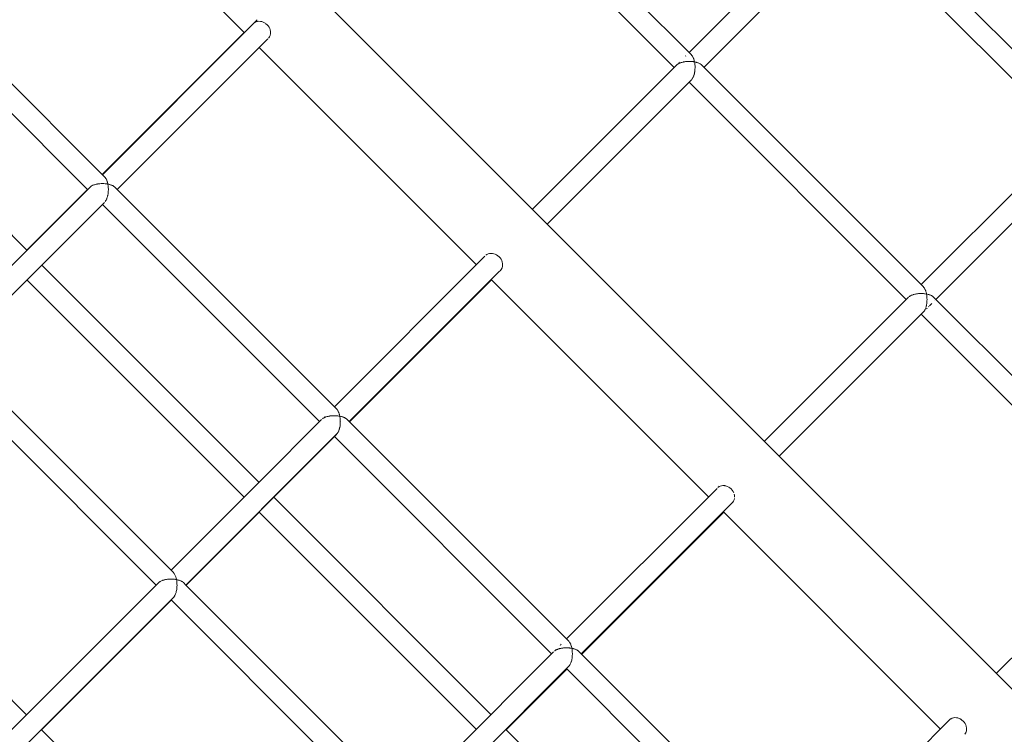
# Model space of a CAD drawing. Units: millimetres. Extents: x 10 to 6847, y -7799 to -965.
# Drawn here: x 3953 to 4701, y -3854 to -3311 of the extents above; entities that cross this region are included whole.
import ezdxf

# ---------------------------------------------------------------- set-up
doc = ezdxf.new("R2010")
doc.units = ezdxf.units.MM
doc.layers.add('DiKom', color=7, linetype='Continuous')

msp = doc.modelspace()

# ---------------------------------------------------------------- linework, layer by layer
at = {"layer": 'DiKom', "color": 7, "linetype": 'Continuous', "lineweight": 15}
for p, q in [((3534.47, -2647.39), (5160.48, -4273.47)), ((4123.19, -3320.74), (3958.3, -3155.84)), ((4123.19, -3320.74), (3958.3, -3155.84)), ((4462.99, -3337.73), (4296.19, -3170.92)), ((4462.99, -3337.73), (4296.19, -3170.92)), ((4449.91, -3347.21), (4284.91, -3182.2)), ((4576.13, -3221), (4461.19, -3335.93)), ((4763.33, -3389.91), (4594.74, -3221.31)), ((4763.33, -3389.91), (4594.74, -3221.31)), ((4586.76, -3232.87), (4472.44, -3347.18)), ((4750.25, -3399.39), (4585.25, -3234.38)), ((4015.46, -3428.7), (3850.46, -3263.69)), ((4015.46, -3428.7), (3850.46, -3263.69)), ((4004.18, -3439.98), (3839.18, -3274.97)), ((4130.54, -3313.61), (4128.97, -3315.17)), ((4132.28, -3311.87), (4130.54, -3313.61)), ((4131.35, -3313.04), (4130.54, -3313.61)), ((4132.28, -3312.6), (4131.37, -3313.02)), ((4132.28, -3311.87), (4133.14, -3311.01)), ((4132.85, -3312.44), (4132.3, -3312.59)), ((4132.85, -3312.44), (4133.29, -3312.32)), ((4133.31, -3312.31), (4134.35, -3312.2)), ((4134.38, -3312.2), (4135.44, -3312.25)), ((4135.47, -3312.25), (4136.55, -3312.46)), ((4136.58, -3312.46), (4137.64, -3312.82)), ((4137.67, -3312.83), (4138.68, -3313.34)), ((4138.71, -3313.36), (4139.67, -3314)), ((3793.13, -3321.03), (3958, -3485.92)), ((4015.34, -3428.58), (4123.19, -3320.74)), ((4015.34, -3428.58), (4123.19, -3320.74)), ((4128.97, -3315.17), (4015.46, -3428.7)), ((4123.19, -3320.74), (4123.41, -3320.64)), ((4139.69, -3314.02), (4140.56, -3314.79)), ((4141.35, -3315.68), (4140.59, -3314.81)), ((4142.02, -3316.66), (4141.37, -3315.7)), ((4142.55, -3317.7), (4142.04, -3316.68)), ((4142.92, -3318.79), (4142.56, -3317.73)), ((4143.14, -3319.89), (4142.93, -3318.82)), ((4143.08, -3322.05), (4143.2, -3321.02)), ((4143.2, -3320.99), (4143.15, -3319.92)), ((4141.07, -3325.57), (4026.71, -3439.95)), ((4141.85, -3324.79), (4141.64, -3325.01)), ((4142.37, -3324.02), (4141.8, -3324.83)), ((4142.8, -3323.09), (4142.38, -3324)), ((4142.97, -3322.47), (4142.81, -3323.06)), ((4142.97, -3322.47), (4143.08, -3322.08)), ((4299.55, -3497.11), (4134.55, -3332.1)), ((4299.55, -3497.11), (4134.55, -3332.1)), ((4453.49, -3343.63), (4453.9, -3343.23)), ((4454.1, -3343.91), (4454.45, -3343.78)), ((4454.45, -3343.78), (4455.04, -3343.56)), ((4455.05, -3343.56), (4455.3, -3343.49)), ((4455.3, -3343.49), (4455.69, -3343.38)), ((4455.69, -3343.38), (4456.34, -3343.2)), ((4456.35, -3343.2), (4456.63, -3343.15)), ((4456.63, -3343.15), (4457.05, -3343.07)), ((4457.05, -3343.07), (4457.76, -3342.93)), ((4457.77, -3342.93), (4458.06, -3342.9)), ((4458.06, -3342.9), (4458.51, -3342.84)), ((4458.37, -3338.75), (4458.72, -3338.4)), ((4458.51, -3342.84), (4459.25, -3342.76)), ((4459.26, -3342.76), (4459.57, -3342.74)), ((4459.57, -3342.74), (4460.02, -3342.72)), ((4460.02, -3342.72), (4460.79, -3342.68)), ((4460.8, -3342.68), (4461.1, -3342.69)), ((4461.1, -3342.69), (4461.56, -3342.69)), ((4461.56, -3342.69), (4462.33, -3342.71)), ((4462.34, -3342.7), (4462.64, -3342.73)), ((4462.64, -3342.73), (4463.09, -3342.77)), ((4463.09, -3342.77), (4463.85, -3342.83)), ((4463.28, -3338.08), (4463.1, -3337.87)), ((4463.58, -3338.44), (4463.28, -3338.08)), ((4463.69, -3338.63), (4463.59, -3338.45)), ((4463.85, -3338.9), (4463.69, -3338.63)), ((4464.12, -3339.36), (4463.85, -3338.9)), ((4463.86, -3342.83), (4464.15, -3342.87)), ((4464.22, -3339.58), (4464.13, -3339.37)), ((4464.15, -3342.87), (4464.58, -3342.94)), ((4464.36, -3339.91), (4464.22, -3339.58)), ((4464.6, -3340.45), (4464.36, -3339.91)), ((4464.58, -3342.94), (4465.31, -3343.06)), ((4464.68, -3340.7), (4464.61, -3340.46)), ((4464.8, -3341.08), (4464.68, -3340.7)), ((4465, -3341.69), (4464.8, -3341.08)), ((4465.07, -3341.96), (4465.01, -3341.71)), ((4465.16, -3342.38), (4465.07, -3341.96)), ((4465.31, -3343.06), (4465.16, -3342.38)), ((4465.36, -3343.35), (4465.31, -3343.06)), ((4465.31, -3343.06), (4465.59, -3343.12)), ((4465.43, -3343.8), (4465.36, -3343.35)), ((4465.55, -3344.51), (4465.43, -3343.8)), ((4465.59, -3343.12), (4465.99, -3343.21)), ((4465.99, -3343.21), (4466.67, -3343.36)), ((4466.68, -3343.37), (4466.93, -3343.45)), ((4466.93, -3343.45), (4467.29, -3343.57)), ((4467.29, -3343.57), (4467.91, -3343.77)), ((4467.92, -3343.77), (4468.15, -3343.87)), ((4452.04, -3345.08), (4342.08, -3455.03)), ((4452.2, -3344.97), (4452.45, -3344.8)), ((4452.45, -3344.8), (4452.86, -3344.52)), ((4452.87, -3344.51), (4453.06, -3344.41)), ((4453.06, -3344.41), (4453.36, -3344.26)), ((4453.36, -3344.26), (4453.86, -3344)), ((4453.87, -3344), (4454.1, -3343.91)), ((4465.17, -3352.02), (4465.3, -3351.33)), ((4465.3, -3351.33), (4465.39, -3350.88)), ((4465.39, -3350.88), (4465.44, -3350.61)), ((4465.44, -3350.6), (4465.53, -3349.87)), ((4465.53, -3349.87), (4465.58, -3349.4)), ((4465.56, -3344.82), (4465.54, -3344.52)), ((4465.61, -3345.29), (4465.56, -3344.82)), ((4465.58, -3349.4), (4465.62, -3349.12)), ((4465.67, -3346.03), (4465.61, -3345.29)), ((4465.62, -3349.11), (4465.65, -3348.36)), ((4465.65, -3348.36), (4465.68, -3347.88)), ((4465.67, -3346.34), (4465.67, -3346.04)), ((4465.68, -3346.82), (4465.67, -3346.34)), ((4465.69, -3347.57), (4465.68, -3346.82)), ((4465.68, -3347.88), (4465.69, -3347.59)), ((4468.15, -3343.87), (4468.46, -3344.01)), ((4468.46, -3344.01), (4469.01, -3344.24)), ((4469.02, -3344.25), (4469.2, -3344.36)), ((4469.2, -3344.36), (4469.47, -3344.52)), ((4469.47, -3344.52), (4469.93, -3344.79)), ((4470.08, -3344.92), (4470.29, -3345.09)), ((4470.29, -3345.09), (4470.65, -3345.39)), ((4639.24, -3513.98), (4470.65, -3345.38)), ((4639.24, -3513.98), (4470.65, -3345.38)), ((4462.67, -3356.95), (4353.33, -3466.28)), ((4626.17, -3523.47), (4461.16, -3358.46)), ((4462.67, -3356.95), (4462.97, -3356.65)), ((4462.97, -3356.65), (4463.13, -3356.5)), ((4463.29, -3356.33), (4463.57, -3355.93)), ((4463.57, -3355.93), (4463.75, -3355.67)), ((4463.86, -3355.51), (4464.11, -3355.02)), ((4464.11, -3355.02), (4464.27, -3354.7)), ((4464.27, -3354.7), (4464.37, -3354.51)), ((4464.38, -3354.5), (4464.59, -3353.93)), ((4464.59, -3353.93), (4464.73, -3353.56)), ((4464.73, -3353.56), (4464.81, -3353.34)), ((4464.81, -3353.33), (4464.99, -3352.69)), ((4464.99, -3352.69), (4465.1, -3352.28)), ((4465.1, -3352.28), (4465.17, -3352.03)), ((4752.07, -3397.58), (4637.45, -3512.19)), ((4763.63, -3408.51), (4648.7, -3523.44)), ((4017.26, -3430.5), (4015.46, -3428.7)), ((4017.26, -3430.5), (4015.46, -3428.7)), ((4017.49, -3430.77), (4017.26, -3430.5)), ((4017.69, -3431.02), (4017.49, -3430.77)), ((4017.85, -3431.21), (4017.69, -3431.02)), ((4018.06, -3431.57), (4017.85, -3431.22)), ((4018.25, -3431.89), (4018.06, -3431.57)), ((4018.39, -3432.13), (4018.25, -3431.89)), ((4018.58, -3432.55), (4018.4, -3432.14)), ((4018.74, -3432.93), (4018.58, -3432.55)), ((4018.87, -3433.22), (4018.74, -3432.93)), ((4019.03, -3433.71), (4018.88, -3433.23)), ((4006.31, -3437.85), (3891.38, -3552.81)), ((3958, -3485.92), (4004.06, -3439.86)), ((3958, -3485.92), (4004.06, -3439.86)), ((4006.31, -3437.86), (4006.82, -3437.51)), ((4006.35, -3437.82), (4006.74, -3437.43)), ((4006.91, -3437.44), (4007.13, -3437.29)), ((4007.14, -3437.28), (4007.75, -3436.97)), ((4007.87, -3436.91), (4008.14, -3436.78)), ((4008.14, -3436.77), (4008.86, -3436.5)), ((4009, -3436.45), (4009.31, -3436.34)), ((4009.32, -3436.33), (4010.12, -3436.11)), ((4010.27, -3436.07), (4010.61, -3435.98)), ((4010.62, -3435.97), (4011.49, -3435.81)), ((4011.66, -3435.78), (4012.03, -3435.71)), ((4012.04, -3435.7), (4012.95, -3435.6)), ((4013.13, -3435.58), (4013.52, -3435.53)), ((4013.53, -3435.53), (4014.47, -3435.48)), ((4014.65, -3435.48), (4015.06, -3435.46)), ((4015.07, -3435.45), (4016.01, -3435.47)), ((4016.2, -3435.47), (4016.6, -3435.48)), ((4016.61, -3435.48), (4017.54, -3435.56)), ((4017.72, -3435.57), (4018.12, -3435.61)), ((4018.13, -3435.6), (4019.02, -3435.75)), ((4019.17, -3434.14), (4019.03, -3433.71)), ((4019.27, -3434.46), (4019.17, -3434.14)), ((4019.2, -3435.77), (4019.58, -3435.84)), ((4019.4, -3435), (4019.28, -3434.48)), ((4019.5, -3435.47), (4019.4, -3435)), ((4019.59, -3435.83), (4019.5, -3435.47)), ((4019.58, -3435.83), (4020.41, -3436.02)), ((4019.67, -3436.4), (4019.58, -3435.84)), ((4019.75, -3436.9), (4019.67, -3436.4)), ((4019.81, -3437.28), (4019.75, -3436.9)), ((4019.86, -3437.88), (4019.81, -3437.3)), ((4019.9, -3438.4), (4019.86, -3437.88)), ((4019.94, -3438.81), (4019.9, -3438.4)), ((4019.91, -3441.47), (4019.93, -3440.95)), ((4019.93, -3440.95), (4019.96, -3440.36)), ((4019.95, -3439.41), (4019.94, -3438.81)), ((4019.96, -3439.93), (4019.95, -3439.41)), ((4019.96, -3440.35), (4019.96, -3439.93)), ((4020.59, -3436.06), (4020.94, -3436.14)), ((4020.95, -3436.15), (4021.71, -3436.39)), ((4021.87, -3436.44), (4022.18, -3436.54)), ((4022.2, -3436.55), (4022.86, -3436.84)), ((4023, -3436.9), (4023.28, -3437.02)), ((4023.29, -3437.02), (4023.84, -3437.35)), ((4023.96, -3437.43), (4024.2, -3437.56)), ((4024.2, -3437.57), (4024.64, -3437.93)), ((4024.74, -3438.01), (4024.92, -3438.16)), ((4026.71, -3439.95), (4024.92, -3438.16)), ((4026.71, -3439.95), (4024.92, -3438.16)), ((4191.72, -3604.96), (4026.71, -3439.95)), ((4191.72, -3604.96), (4026.71, -3439.95)), ((4017.91, -3448.61), (4018.13, -3448.29)), ((4018.13, -3448.28), (4018.27, -3448.01)), ((4018.27, -3448.01), (4018.44, -3447.67)), ((4018.44, -3447.67), (4018.64, -3447.28)), ((4018.64, -3447.27), (4018.76, -3446.95)), ((4018.76, -3446.95), (4018.91, -3446.56)), ((4018.91, -3446.56), (4019.08, -3446.11)), ((4019.08, -3446.1), (4019.18, -3445.75)), ((4019.18, -3445.75), (4019.3, -3445.31)), ((4019.3, -3445.31), (4019.44, -3444.8)), ((4019.44, -3444.79), (4019.52, -3444.41)), ((4019.52, -3444.41), (4019.61, -3443.94)), ((4019.61, -3443.94), (4019.71, -3443.39)), ((4019.71, -3443.38), (4019.76, -3442.97)), ((4019.76, -3442.97), (4019.82, -3442.47)), ((4019.82, -3442.47), (4019.89, -3441.9)), ((4019.89, -3441.88), (4019.91, -3441.47)), ((4016.94, -3449.72), (3902.63, -3564.06)), ((4180.44, -3616.24), (4015.43, -3451.23)), ((4017.56, -3449.1), (4017.72, -3448.88)), ((4017.72, -3448.88), (4017.91, -3448.61)), ((4306.08, -3490.58), (4191.72, -3604.96)), ((4307.61, -3489.3), (4306.79, -3489.87)), ((4308.54, -3488.86), (4307.63, -3489.29)), ((4309.54, -3488.58), (4308.56, -3488.85)), ((4310.44, -3488.48), (4309.56, -3488.57)), ((4310.63, -3488.46), (4311.7, -3488.51)), ((4311.73, -3488.51), (4312.81, -3488.72)), ((4312.83, -3488.72), (4313.9, -3489.09)), ((4313.92, -3489.1), (4314.94, -3489.61)), ((4314.96, -3489.62), (4315.92, -3490.27)), ((4315.95, -3490.28), (4316.82, -3491.05)), ((4317.61, -3491.94), (4316.84, -3491.07)), ((4318.28, -3492.92), (4317.63, -3491.96)), ((4318.8, -3493.97), (4318.29, -3492.94)), ((3969.38, -3497.29), (4134.38, -3662.31)), ((4318.62, -3500.28), (4318.05, -3501.1)), ((4318.72, -3500.44), (4318.27, -3500.88)), ((4319.06, -3499.35), (4318.63, -3500.26)), ((4319.18, -3495.05), (4318.81, -3493.99)), ((4319.33, -3498.34), (4319.06, -3499.33)), ((4319.4, -3496.16), (4319.19, -3495.08)), ((4319.44, -3497.39), (4319.34, -3498.32)), ((4319.45, -3497.25), (4319.4, -3496.18)), ((4316.47, -3502.68), (4202.97, -3616.21)), ((4311.06, -3508.3), (4310.96, -3508.52)), ((4318.04, -3501.12), (4316.48, -3502.68)), ((3958.1, -3508.58), (4123.1, -3673.59)), ((3958.1, -3508.58), (4123.1, -3673.59)), ((4203.11, -3616.36), (4310.96, -3508.52)), ((4475.87, -3673.43), (4310.96, -3508.52)), ((4475.87, -3673.43), (4310.96, -3508.52)), ((4639.39, -3514.16), (4639.24, -3513.99)), ((4639.61, -3514.43), (4639.39, -3514.16)), ((4639.83, -3514.7), (4639.61, -3514.43)), ((4639.97, -3514.93), (4639.84, -3514.71)), ((4640.17, -3515.27), (4639.97, -3514.93)), ((4640.37, -3515.62), (4640.17, -3515.27)), ((4640.5, -3515.89), (4640.38, -3515.63)), ((4640.67, -3516.3), (4640.5, -3515.89)), ((4627.83, -3521.81), (4518.33, -3631.29)), ((4628.3, -3521.34), (4628.49, -3521.2)), ((4628.61, -3521.12), (4629.11, -3520.78)), ((4629.06, -3520.57), (4629.22, -3520.42)), ((4629.12, -3520.77), (4629.36, -3520.65)), ((4629.5, -3520.58), (4630.12, -3520.26)), ((4630.13, -3520.26), (4630.41, -3520.15)), ((4630.57, -3520.09), (4631.29, -3519.82)), ((4631.3, -3519.82), (4631.62, -3519.73)), ((4631.79, -3519.68), (4632.6, -3519.46)), ((4632.61, -3519.46), (4632.95, -3519.39)), ((4633.14, -3519.36), (4634.01, -3519.19)), ((4634.02, -3519.19), (4634.39, -3519.15)), ((4634.39, -3519.15), (4634.59, -3519.12)), ((4634.59, -3519.12), (4635.5, -3519.02)), ((4635.52, -3519.02), (4635.89, -3519)), ((4635.89, -3519), (4636.1, -3518.99)), ((4636.1, -3518.99), (4637.04, -3518.94)), ((4637.05, -3518.94), (4637.43, -3518.95)), ((4637.43, -3518.95), (4637.63, -3518.95)), ((4637.63, -3518.95), (4638.58, -3518.97)), ((4638.6, -3518.97), (4638.97, -3519)), ((4639.17, -3519.01), (4640.1, -3519.09)), ((4640.12, -3519.09), (4640.48, -3519.15)), ((4640.66, -3519.18), (4641.56, -3519.32)), ((4640.85, -3516.71), (4640.67, -3516.3)), ((4640.95, -3517.02), (4640.86, -3516.72)), ((4641.1, -3517.48), (4640.95, -3517.02)), ((4641.25, -3517.95), (4641.1, -3517.48)), ((4641.34, -3518.29), (4641.26, -3517.97)), ((4641.45, -3518.8), (4641.34, -3518.29)), ((4641.56, -3519.32), (4641.45, -3518.8)), ((4641.62, -3519.68), (4641.57, -3519.32)), ((4641.57, -3519.32), (4641.91, -3519.4)), ((4641.71, -3520.23), (4641.62, -3519.68)), ((4641.8, -3520.77), (4641.71, -3520.23)), ((4641.82, -3521.15), (4641.79, -3520.78)), ((4641.87, -3521.72), (4641.82, -3521.15)), ((4641.92, -3522.29), (4641.87, -3521.72)), ((4641.93, -3522.67), (4641.92, -3522.3)), ((4641.94, -3523.26), (4641.93, -3522.67)), ((4641.95, -3523.83), (4641.94, -3523.26)), ((4642.09, -3519.44), (4642.92, -3519.62)), ((4642.93, -3519.63), (4643.25, -3519.73)), ((4643.4, -3519.78), (4644.17, -3520.03)), ((4644.18, -3520.03), (4644.45, -3520.15)), ((4644.59, -3520.21), (4645.26, -3520.5)), ((4645.27, -3520.51), (4645.5, -3520.65)), ((4645.61, -3520.71), (4646.18, -3521.05)), ((4646.19, -3521.06), (4646.37, -3521.21)), ((4646.46, -3521.28), (4646.9, -3521.65)), ((4648.7, -3523.44), (4646.9, -3521.65)), ((4648.7, -3523.44), (4646.9, -3521.65)), ((4640.5, -3531), (4640.62, -3530.77)), ((4640.63, -3530.76), (4640.79, -3530.32)), ((4640.79, -3530.32), (4640.96, -3529.87)), ((4640.96, -3529.87), (4641.06, -3529.6)), ((4641.2, -3529.1), (4641.34, -3528.6)), ((4641.34, -3528.6), (4641.42, -3528.29)), ((4641.43, -3528.28), (4641.53, -3527.75)), ((4641.5, -3530.64), (4641.7, -3530.43)), ((4641.53, -3527.75), (4641.63, -3527.21)), ((4641.63, -3527.21), (4641.69, -3526.88)), ((4641.7, -3526.86), (4641.76, -3526.31)), ((4641.76, -3526.31), (4641.83, -3525.74)), ((4641.83, -3525.74), (4641.87, -3525.38)), ((4641.87, -3525.37), (4641.9, -3524.8)), ((4641.87, -3530.26), (4642.03, -3530.11)), ((4641.9, -3524.8), (4641.93, -3524.21)), ((4641.93, -3524.21), (4641.94, -3523.85)), ((4642.99, -3529.14), (4643.21, -3528.92)), ((4643.79, -3528.34), (4644.31, -3527.83)), ((4644.31, -3527.82), (4644.62, -3527.52)), ((4644.62, -3527.52), (4645.12, -3527.02)), ((4645.12, -3527.02), (4645.4, -3526.73)), ((4645.18, -3526.96), (4645.4, -3526.73)), ((4645.4, -3526.73), (4645.64, -3526.5)), ((4645.4, -3526.73), (4645.64, -3526.5)), ((4647.52, -3524.62), (4647.68, -3524.45)), ((4813.7, -3688.45), (4648.7, -3523.44)), ((4813.7, -3688.45), (4648.7, -3523.44)), ((4639.54, -3532.59), (4529.58, -3642.54)), ((4802.42, -3699.73), (4637.41, -3534.72)), ((4639.54, -3532.59), (4639.8, -3532.33)), ((4639.55, -3532.59), (4639.76, -3532.28)), ((4639.76, -3532.28), (4639.98, -3531.97)), ((4639.8, -3532.33), (4640.23, -3531.9)), ((4639.98, -3531.97), (4640.11, -3531.78)), ((4640.12, -3531.77), (4640.31, -3531.39)), ((4640.31, -3531.39), (4640.5, -3531)), ((4067.63, -3729.07), (3902.63, -3564.06)), ((4067.63, -3729.07), (3902.63, -3564.06)), ((4056.35, -3740.35), (3891.35, -3575.34)), ((4239.77, -3579.4), (4202.97, -3616.21)), ((4193.51, -3606.76), (4191.72, -3604.96)), ((4193.51, -3606.76), (4191.72, -3604.96)), ((4183.89, -3613.29), (4184.17, -3613.15)), ((4184.02, -3612.66), (4184.17, -3612.52)), ((4184.17, -3613.15), (4184.39, -3613.04)), ((4184.4, -3613.03), (4184.98, -3612.81)), ((4184.98, -3612.81), (4185.31, -3612.69)), ((4185.31, -3612.69), (4185.56, -3612.6)), ((4185.57, -3612.59), (4186.22, -3612.42)), ((4186.22, -3612.42), (4186.59, -3612.31)), ((4186.59, -3612.31), (4186.87, -3612.24)), ((4186.88, -3612.23), (4187.58, -3612.1)), ((4187.58, -3612.1), (4187.98, -3612.02)), ((4187.98, -3612.02), (4188.28, -3611.97)), ((4188.29, -3611.96), (4189.03, -3611.88)), ((4189.03, -3611.88), (4189.46, -3611.83)), ((4189.46, -3611.83), (4189.77, -3611.79)), ((4189.79, -3611.79), (4190.54, -3611.75)), ((4190.54, -3611.75), (4190.99, -3611.73)), ((4190.99, -3611.73), (4191.31, -3611.72)), ((4191.32, -3611.71), (4192.08, -3611.73)), ((4192.08, -3611.73), (4192.53, -3611.74)), ((4192.53, -3611.74), (4192.86, -3611.74)), ((4192.87, -3611.74), (4193.61, -3611.8)), ((4193.81, -3607.12), (4193.51, -3606.76)), ((4193.61, -3611.8), (4194.06, -3611.84)), ((4193.98, -3607.32), (4193.81, -3607.12)), ((4194.06, -3611.84), (4194.37, -3611.87)), ((4194.38, -3607.94), (4194.11, -3607.48)), ((4194.53, -3608.2), (4194.38, -3607.94)), ((4194.39, -3611.86), (4195.1, -3611.98)), ((4194.65, -3608.39), (4194.53, -3608.2)), ((4194.89, -3608.94), (4194.65, -3608.4)), ((4195.02, -3609.25), (4194.89, -3608.94)), ((4195.12, -3609.48), (4195.02, -3609.25)), ((4195.1, -3611.98), (4195.52, -3612.05)), ((4195.33, -3610.11), (4195.13, -3609.49)), ((4195.44, -3610.46), (4195.33, -3610.11)), ((4195.52, -3610.73), (4195.44, -3610.46)), ((4195.52, -3612.05), (4195.83, -3612.1)), ((4195.69, -3611.42), (4195.53, -3610.74)), ((4195.77, -3611.8), (4195.69, -3611.42)), ((4195.84, -3612.09), (4195.77, -3611.8)), ((4195.95, -3612.83), (4195.83, -3612.1)), ((4195.84, -3612.09), (4196.51, -3612.24)), ((4196.02, -3613.23), (4195.95, -3612.83)), ((4196.51, -3612.24), (4196.92, -3612.34)), ((4196.92, -3612.34), (4197.19, -3612.4)), ((4197.2, -3612.41), (4197.82, -3612.6)), ((4197.82, -3612.6), (4198.19, -3612.72)), ((4198.19, -3612.72), (4198.44, -3612.8)), ((4198.45, -3612.81), (4198.98, -3613.04)), ((4198.98, -3613.04), (4199.31, -3613.18)), ((4181.95, -3614.73), (4135.45, -3661.24)), ((4182.56, -3614.12), (4182.97, -3613.83)), ((4182.97, -3613.83), (4183.21, -3613.67)), ((4183.21, -3613.67), (4183.38, -3613.55)), ((4183.39, -3613.54), (4183.89, -3613.29)), ((4195.75, -3620.75), (4195.83, -3620.36)), ((4195.83, -3620.36), (4195.96, -3619.65)), ((4195.97, -3619.64), (4196, -3619.31)), ((4196, -3619.31), (4196.05, -3618.91)), ((4196.07, -3613.54), (4196.02, -3613.23)), ((4196.05, -3618.91), (4196.14, -3618.15)), ((4196.13, -3614.32), (4196.06, -3613.56)), ((4196.16, -3614.74), (4196.13, -3614.32)), ((4196.14, -3618.14), (4196.16, -3617.81)), ((4196.19, -3615.06), (4196.16, -3614.74)), ((4196.16, -3617.81), (4196.18, -3617.39)), ((4196.18, -3617.39), (4196.21, -3616.62)), ((4196.2, -3615.85), (4196.19, -3615.08)), ((4196.21, -3616.28), (4196.2, -3615.85)), ((4196.22, -3616.61), (4196.21, -3616.28)), ((4199.31, -3613.18), (4199.53, -3613.28)), ((4199.54, -3613.28), (4199.99, -3613.55)), ((4199.99, -3613.55), (4200.26, -3613.71)), ((4200.26, -3613.71), (4200.45, -3613.82)), ((4200.46, -3613.83), (4200.81, -3614.12)), ((4200.81, -3614.12), (4201.03, -3614.3)), ((4202.97, -3616.21), (4201.17, -3614.42)), ((4202.97, -3616.21), (4201.17, -3614.42)), ((4369.79, -3783.05), (4202.97, -3616.21)), ((4369.79, -3783.05), (4202.97, -3616.21)), ((4193.81, -3625.36), (4078.88, -3740.32)), ((4193.2, -3625.98), (4078.88, -3740.32)), ((4145.78, -3673.7), (4191.83, -3627.64)), ((4356.72, -3792.53), (4191.69, -3627.49)), ((4193.81, -3625.36), (4194.15, -3625.02)), ((4193.94, -3625.19), (4194.09, -3624.96)), ((4194.09, -3624.96), (4194.38, -3624.55)), ((4194.39, -3624.54), (4194.5, -3624.32)), ((4194.5, -3624.32), (4194.64, -3624.05)), ((4194.64, -3624.05), (4194.89, -3623.54)), ((4194.9, -3623.53), (4194.99, -3623.28)), ((4194.99, -3623.28), (4195.11, -3622.96)), ((4195.11, -3622.96), (4195.33, -3622.37)), ((4195.34, -3622.36), (4195.42, -3622.08)), ((4195.42, -3622.08), (4195.51, -3621.72)), ((4195.51, -3621.72), (4195.69, -3621.06)), ((4195.7, -3621.05), (4195.75, -3620.75)), ((4550.83, -3621.29), (4529.58, -3642.54)), ((4135.45, -3661.24), (4067.63, -3729.07)), ((4483.95, -3665.34), (4483.81, -3665.49)), ((4484.84, -3665.19), (4483.94, -3665.61)), ((4485.85, -3664.9), (4484.87, -3665.17)), ((4486.92, -3664.78), (4485.88, -3664.9)), ((4488.01, -3664.83), (4486.94, -3664.78)), ((4488.43, -3664.91), (4488.04, -3664.83)), ((4488.43, -3664.91), (4489.12, -3665.04)), ((4489.15, -3665.04), (4490.2, -3665.41)), ((4490.23, -3665.42), (4491.25, -3665.93)), ((4482.39, -3666.9), (4368, -3781.26)), ((4483.92, -3665.62), (4483.11, -3666.19)), ((4491.28, -3665.94), (4492.23, -3666.59)), ((4492.26, -3666.6), (4493.13, -3667.37)), ((4493.92, -3668.26), (4493.15, -3667.39)), ((4494.59, -3669.24), (4493.94, -3668.29)), ((4495.11, -3670.28), (4494.6, -3669.27)), ((4495.63, -3672.04), (4495.5, -3671.4)), ((4495.63, -3672.04), (4495.71, -3672.47)), ((4495.72, -3672.5), (4495.76, -3673.57)), ((3792.9, -3673.81), (3957.9, -3838.82)), ((4145.78, -3673.7), (4310.66, -3838.58)), ((4494.36, -3677.44), (4379.25, -3792.51)), ((4494.94, -3676.61), (4494.37, -3677.42)), ((4495.37, -3675.67), (4494.95, -3676.58)), ((4495.65, -3674.67), (4495.38, -3675.65)), ((4079.01, -3740.46), (4134.5, -3684.98)), ((4134.5, -3684.98), (4299.37, -3849.86)), ((4134.5, -3684.98), (4299.37, -3849.86)), ((4379.61, -3792.86), (4487.46, -3685.02)), ((4487.55, -3684.8), (4487.46, -3685.02)), ((4652.12, -3849.69), (4487.46, -3685.02)), ((4652.12, -3849.69), (4487.46, -3685.02)), ((4487.52, -3684.45), (4487.55, -3684.79)), ((4804.55, -3697.6), (4694.59, -3807.55)), ((4069.42, -3730.87), (4067.63, -3729.07)), ((4069.42, -3730.87), (4067.63, -3729.07)), ((4069.72, -3731.22), (4069.42, -3730.87)), ((4070.01, -3731.58), (4069.77, -3731.29)), ((4070.29, -3732.04), (4070.02, -3731.59)), ((4070.56, -3732.5), (4070.34, -3732.13)), ((4070.8, -3733.05), (4070.56, -3732.51)), ((4058.48, -3738.22), (3943.54, -3853.18)), ((4058.48, -3738.22), (4058.89, -3737.94)), ((4058.96, -3737.89), (4059.29, -3737.66)), ((4059.3, -3737.65), (4059.8, -3737.4)), ((4059.89, -3737.36), (4060.3, -3737.15)), ((4060.31, -3737.14), (4060.89, -3736.92)), ((4060.99, -3736.89), (4061.47, -3736.71)), ((4061.48, -3736.7), (4062.13, -3736.52)), ((4062.25, -3736.49), (4062.78, -3736.35)), ((4062.79, -3736.34), (4063.49, -3736.21)), ((4063.62, -3736.19), (4064.2, -3736.08)), ((4064.21, -3736.07), (4064.94, -3735.99)), ((4065.08, -3735.97), (4065.69, -3735.9)), ((4065.7, -3735.9), (4066.46, -3735.86)), ((4066.6, -3735.86), (4067.22, -3735.83)), ((4067.23, -3735.82), (4068, -3735.84)), ((4068.14, -3735.84), (4068.77, -3735.85)), ((4068.78, -3735.85), (4069.53, -3735.91)), ((4069.67, -3735.92), (4070.29, -3735.98)), ((4070.3, -3735.97), (4071.02, -3736.09)), ((4071.03, -3733.59), (4070.84, -3733.15)), ((4071.24, -3734.22), (4071.04, -3733.6)), ((4071.15, -3736.11), (4071.75, -3736.2)), ((4071.44, -3734.83), (4071.27, -3734.33)), ((4071.6, -3735.53), (4071.44, -3734.85)), ((4071.75, -3736.2), (4071.62, -3735.64)), ((4071.87, -3736.94), (4071.75, -3736.2)), ((4071.75, -3736.2), (4072.43, -3736.35)), ((4071.98, -3737.65), (4071.88, -3737.06)), ((4072.04, -3738.43), (4071.98, -3737.67)), ((4072.1, -3739.17), (4072.05, -3738.55)), ((4072.11, -3739.96), (4072.1, -3739.18)), ((4072.13, -3740.72), (4072.12, -3740.08)), ((4072.56, -3736.38), (4073.1, -3736.51)), ((4073.12, -3736.52), (4073.73, -3736.71)), ((4073.85, -3736.75), (4074.35, -3736.91)), ((4074.36, -3736.92), (4074.9, -3737.15)), ((4075.01, -3737.2), (4075.44, -3737.39)), ((4075.45, -3737.39), (4075.9, -3737.66)), ((4076, -3737.72), (4076.36, -3737.93)), ((4076.37, -3737.94), (4076.72, -3738.23)), ((4076.8, -3738.29), (4077.09, -3738.53)), ((4078.88, -3740.32), (4077.09, -3738.53)), ((4078.88, -3740.32), (4077.09, -3738.53)), ((4245.68, -3907.13), (4078.88, -3740.32)), ((4245.68, -3907.13), (4078.88, -3740.32)), ((4070.55, -3748.16), (4070.81, -3747.65)), ((4070.81, -3747.64), (4070.99, -3747.16)), ((4071.02, -3747.07), (4071.25, -3746.48)), ((4071.25, -3746.47), (4071.4, -3745.93)), ((4071.42, -3745.83), (4071.61, -3745.17)), ((4071.61, -3745.16), (4071.72, -3744.58)), ((4071.74, -3744.47), (4071.88, -3743.76)), ((4071.88, -3743.75), (4071.95, -3743.13)), ((4071.96, -3743.02), (4072.05, -3742.26)), ((4072.05, -3742.25), (4072.08, -3741.62)), ((4072.09, -3741.5), (4072.13, -3740.73)), ((4069.73, -3749.47), (3954.79, -3864.43)), ((4069.11, -3750.09), (3954.79, -3864.43)), ((3969.27, -3850.19), (4067.73, -3751.74)), ((4232.6, -3916.61), (4067.6, -3751.6)), ((4069.41, -3749.79), (4069.72, -3749.48)), ((4069.72, -3749.48), (4069.97, -3749.23)), ((4069.73, -3749.47), (4069.96, -3749.13)), ((4070.01, -3749.07), (4070.29, -3748.66)), ((4070.09, -3749.11), (4070.39, -3748.82)), ((4070.3, -3748.65), (4070.51, -3748.23)), ((4070.59, -3748.62), (4070.8, -3748.41)), ((4370.16, -3783.49), (4369.79, -3783.05)), ((4370.39, -3783.77), (4370.23, -3783.58)), ((4370.72, -3784.33), (4370.39, -3783.77)), ((4370.93, -3784.68), (4370.79, -3784.44)), ((4371.23, -3785.36), (4370.93, -3784.69)), ((4358.23, -3791.03), (4243.88, -3905.33)), ((4358.85, -3790.41), (4359.16, -3790.19)), ((4359.16, -3790.19), (4359.45, -3789.99)), ((4359.45, -3789.99), (4359.67, -3789.84)), ((4359.67, -3789.83), (4360.06, -3789.64)), ((4360.06, -3789.64), (4360.4, -3789.46)), ((4360.4, -3789.46), (4360.67, -3789.33)), ((4360.68, -3789.32), (4361.13, -3789.16)), ((4361.13, -3789.16), (4361.53, -3789)), ((4361.53, -3789), (4361.84, -3788.89)), ((4361.85, -3788.88), (4362.35, -3788.75)), ((4362.35, -3788.75), (4362.8, -3788.62)), ((4362.8, -3788.62), (4363.15, -3788.53)), ((4363.12, -3786.14), (4363.48, -3785.78)), ((4363.16, -3788.53), (4363.7, -3788.42)), ((4363.7, -3788.42), (4364.19, -3788.33)), ((4363.79, -3785.47), (4363.93, -3785.33)), ((4364.19, -3788.33), (4364.57, -3788.26)), ((4364.58, -3788.26), (4365.14, -3788.19)), ((4365.14, -3788.19), (4365.67, -3788.13)), ((4365.67, -3788.13), (4366.06, -3788.08)), ((4366.07, -3788.08), (4366.65, -3788.05)), ((4366.65, -3788.05), (4367.19, -3788.03)), ((4367.19, -3788.03), (4367.59, -3788.01)), ((4367.6, -3788.01), (4368.19, -3788.02)), ((4368.19, -3788.02), (4368.73, -3788.03)), ((4368.73, -3788.03), (4369.14, -3788.03)), ((4369.15, -3788.03), (4369.72, -3788.08)), ((4369.72, -3788.08), (4370.26, -3788.13)), ((4370.26, -3788.13), (4370.66, -3788.16)), ((4370.67, -3788.15), (4371.22, -3788.24)), ((4371.22, -3788.24), (4371.73, -3788.32)), ((4371.41, -3785.77), (4371.28, -3785.49)), ((4371.66, -3786.55), (4371.41, -3785.78)), ((4371.81, -3787.02), (4371.7, -3786.69)), ((4371.73, -3788.32), (4372.12, -3788.39)), ((4372.01, -3787.87), (4371.82, -3787.03)), ((4372.12, -3788.38), (4372.04, -3788.02)), ((4372.12, -3788.38), (4372.64, -3788.5)), ((4372.26, -3789.29), (4372.12, -3788.39)), ((4372.35, -3789.84), (4372.29, -3789.45)), ((4372.43, -3790.79), (4372.35, -3789.85)), ((4372.47, -3791.36), (4372.44, -3790.95)), ((4372.49, -3792.32), (4372.47, -3791.37)), ((4372.5, -3792.9), (4372.49, -3792.49)), ((4372.64, -3788.5), (4373.13, -3788.61)), ((4373.13, -3788.61), (4373.47, -3788.69)), ((4373.49, -3788.7), (4373.96, -3788.85)), ((4373.96, -3788.85), (4374.41, -3788.99)), ((4374.41, -3788.99), (4374.72, -3789.09)), ((4374.73, -3789.1), (4375.14, -3789.28)), ((4375.14, -3789.28), (4375.54, -3789.45)), ((4375.54, -3789.45), (4375.82, -3789.57)), ((4375.82, -3789.58), (4376.17, -3789.78)), ((4376.17, -3789.78), (4376.5, -3789.98)), ((4376.5, -3789.98), (4376.73, -3790.11)), ((4376.74, -3790.12), (4377.01, -3790.34)), ((4377.01, -3790.34), (4377.27, -3790.56)), ((4377.27, -3790.56), (4377.46, -3790.71)), ((4546.05, -3959.31), (4377.46, -3790.71)), ((4546.05, -3959.31), (4377.46, -3790.71)), ((4370.86, -3800.46), (4371.18, -3799.83)), ((4371.18, -3799.83), (4371.3, -3799.51)), ((4371.35, -3799.39), (4371.62, -3798.66)), ((4371.62, -3798.65), (4371.72, -3798.3)), ((4371.75, -3798.16), (4371.98, -3797.35)), ((4371.98, -3797.34), (4372.05, -3796.96)), ((4372.08, -3796.81), (4372.25, -3795.94)), ((4372.25, -3795.93), (4372.3, -3795.53)), ((4372.31, -3795.37), (4372.42, -3794.45)), ((4372.42, -3794.44), (4372.44, -3794.02)), ((4372.45, -3793.86), (4372.5, -3792.91)), ((4370.1, -3801.66), (4255.13, -3916.58)), ((4322.27, -3850.2), (4368.33, -3804.14)), ((4532.97, -3968.79), (4367.97, -3803.78)), ((4370.1, -3801.65), (4370.25, -3801.43)), ((4370.31, -3801.35), (4370.66, -3800.84)), ((4370.67, -3800.83), (4370.81, -3800.56)), ((4659.36, -3842.45), (4544.26, -3957.52)), ((4660.16, -3841.89), (4659.36, -3842.45)), ((4659.88, -3841.92), (4659.36, -3842.45)), ((4661.09, -3841.45), (4660.19, -3841.87)), ((4662.1, -3841.17), (4661.12, -3841.43)), ((4663.16, -3841.05), (4662.13, -3841.16)), ((4664.26, -3841.09), (4663.2, -3841.04)), ((4665.36, -3841.3), (4664.29, -3841.09)), ((4666.45, -3841.66), (4665.4, -3841.3)), ((4667.03, -3841.95), (4666.49, -3841.68)), ((4667.03, -3841.95), (4667.5, -3842.18)), ((4667.53, -3842.2), (4668.48, -3842.84)), ((4668.51, -3842.86), (4669.38, -3843.62)), ((4670.17, -3844.51), (4669.41, -3843.65)), ((4670.83, -3845.49), (4670.19, -3844.55)), ((3969.27, -3850.19), (4134.13, -4015.05)), ((4322.27, -3850.2), (4486.91, -4014.84)), ((4671.07, -3845.96), (4670.86, -3845.53)), ((4671.07, -3845.96), (4671.36, -3846.54)), ((4671.62, -3851.94), (4671.21, -3852.83)), ((4671.38, -3846.57), (4671.74, -3847.62)), ((4671.9, -3850.93), (4671.63, -3851.9)), ((4671.75, -3847.66), (4671.96, -3848.72)), ((4672.02, -3849.86), (4671.91, -3850.89)), ((4671.97, -3848.76), (4672.02, -3849.82)), ((4671.19, -3852.87), (4670.63, -3853.67))]:
    msp.add_line(p, q, dxfattribs=at)

doc.saveas('drawing.dxf')
